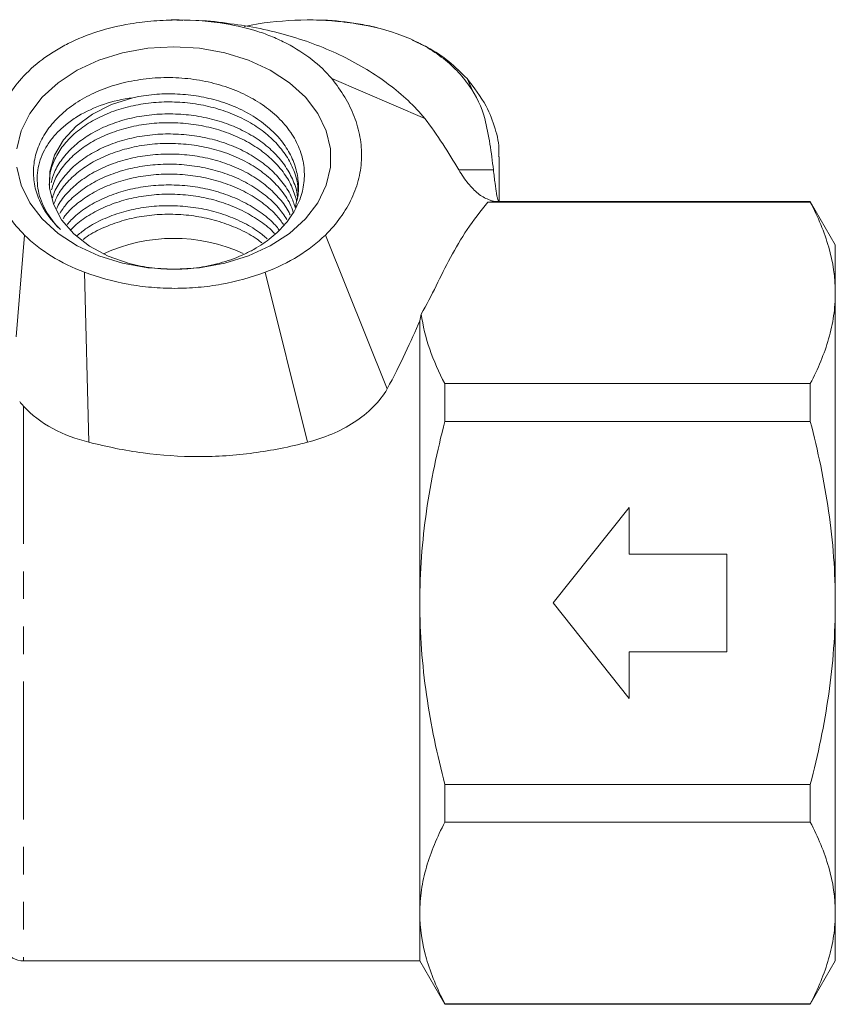
# Model space of a CAD drawing. Units: millimetres. Extents: x -103 to 565, y -55 to 343.
# Drawn here: x 417 to 454, y 196 to 241 of the extents above; entities that cross this region are included whole.
import ezdxf

# ---------------------------------------------------------------- set-up
doc = ezdxf.new("R2010")
doc.units = ezdxf.units.MM
doc.linetypes.add('PHANTOM', pattern=[12.7, 6.35, -1.27, 1.27, -1.27, 1.27, -1.27])

msp = doc.modelspace()

# ---------------------------------------------------------------- linework, layer by layer
at = {"color": 7, "linetype": 'Continuous', "lineweight": 15}
for p, q in [((424.158, 240.957), (424.105, 240.957)), ((427.793, 240.785), (427.153, 240.663)), ((430.201, 240.957), (430.147, 240.957)), ((431.191, 238.257), (435.485, 236.414)), ((437.733, 237.568), (437.425, 238.257)), ((453.248, 232.56), (438.391, 232.56)), ((453.248, 232.587), (438.903, 232.587)), ((454.403, 230.587), (453.248, 232.587)), ((453.248, 232.56), (453.248, 232.587)), ((416.643, 226.348), (417.025, 231.04)), ((430.893, 231.04), (433.74, 223.948)), ((454.403, 230.587), (454.403, 228.377)), ((419.789, 229.33), (419.996, 221.498)), ((428.116, 229.33), (430.066, 221.498)), ((454.403, 228.377), (454.403, 214.087)), ((435.248, 214.087), (435.248, 227.091)), ((436.403, 222.454), (436.403, 224.194)), ((436.403, 224.194), (453.248, 224.194)), ((453.248, 222.454), (453.248, 224.194)), ((453.248, 222.454), (436.403, 222.454)), ((444.903, 218.487), (441.403, 214.087)), ((444.903, 216.337), (444.903, 218.487)), ((449.403, 216.337), (444.903, 216.337)), ((449.403, 211.837), (449.403, 216.337)), ((435.248, 199.798), (435.248, 214.087)), ((444.903, 209.687), (441.403, 214.087)), ((454.403, 214.087), (454.403, 199.798)), ((444.903, 211.837), (444.903, 209.687)), ((449.403, 211.837), (444.903, 211.837)), ((436.403, 205.721), (453.248, 205.721)), ((436.403, 203.981), (436.403, 205.721)), ((453.248, 203.981), (453.248, 205.721)), ((453.248, 203.981), (436.403, 203.981)), ((435.248, 197.587), (435.248, 199.798)), ((454.403, 199.798), (454.403, 197.587)), ((416.98, 197.587), (435.248, 197.587)), ((435.248, 197.587), (436.403, 195.587)), ((453.248, 195.587), (454.403, 197.587)), ((436.403, 195.615), (453.248, 195.615)), ((436.403, 195.587), (436.403, 195.615)), ((453.248, 195.587), (453.248, 195.615)), ((436.403, 195.587), (453.248, 195.587))]:
    msp.add_line(p, q, dxfattribs=at)
at = {"color": 8, "linetype": 'PHANTOM', "lineweight": 0}
for p, q in [((426.513, 240.785), (426.316, 240.776)), ((432.313, 240.785), (432.41, 240.776)), ((437.048, 234.052), (438.642, 234.052)), ((416.98, 223.163), (416.98, 197.587))]:
    msp.add_line(p, q, dxfattribs=at)
at = {"color": 7, "linetype": 'Continuous', "lineweight": 15, "flags": 128}
for points in [[(416.678, 235.017), (416.875, 235.852), (417.263, 236.653), (417.833, 237.397), (418.569, 238.066), (419.45, 238.639), (420.452, 239.102), (421.549, 239.442), (422.71, 239.65), (423.903, 239.72), (425.096, 239.65), (426.257, 239.442), (427.353, 239.102), (428.356, 238.639), (429.237, 238.066), (429.972, 237.397), (430.542, 236.653), (430.931, 235.852), (431.128, 235.017), (431.128, 234.17), (430.931, 233.335), (430.542, 232.534), (429.972, 231.79), (429.237, 231.121), (428.356, 230.548), (427.353, 230.085), (426.257, 229.745), (425.096, 229.537), (423.903, 229.467)], [(422.021, 237.375), (421.039, 237.058), (420.157, 236.618), (419.408, 236.069), (418.817, 235.43), (418.406, 234.725), (418.187, 233.978), (418.17, 233.215), (418.356, 232.463), (418.736, 231.749), (419.298, 231.098), (420.023, 230.532), (420.884, 230.072), (421.852, 229.734)], [(423.903, 229.467), (422.71, 229.537), (421.549, 229.745), (420.452, 230.085), (419.45, 230.548), (418.569, 231.121), (417.833, 231.79), (417.263, 232.534), (416.875, 233.335), (416.678, 234.17)]]:
    msp.add_lwpolyline(points, dxfattribs=at)
at = {"color": 7, "linetype": 'Continuous', "lineweight": 15}
for centre, radius, start, end in [((423.904, 223.19), 7.699, 65.3981, 114.8955), ((416.98, 198.587), 1, 210, 270)]:
    msp.add_arc(centre, radius, start, end, dxfattribs=at)
for points, knots in [([(416.88, 238.257), (417.165, 238.572), (417.49, 238.867), (418.033, 239.274), (418.223, 239.403), (418.62, 239.648), (418.828, 239.764), (419.469, 240.088), (419.921, 240.271), (420.876, 240.574), (421.38, 240.693), (421.896, 240.776)], [0, 0, 0, 0, 0.25, 0.25, 0.375, 0.375, 0.5, 0.5, 0.75, 0.75, 1, 1, 1, 1]), ([(421.896, 240.776), (422.258, 240.836), (422.624, 240.882), (423.362, 240.942), (423.734, 240.957), (424.848, 240.957), (425.591, 240.897), (426.316, 240.776)], [0, 0, 0, 0, 0.25, 0.25, 0.5, 0.5, 1, 1, 1, 1]), ([(423.579, 240.944), (423.588, 240.945), (423.832, 240.97), (424.08, 240.954), (424.318, 240.938)], [0, 0, 0, 0, 0.037275, 1, 1, 1, 1]), ([(424.93, 240.931), (424.972, 240.931), (425.504, 240.927), (426.029, 240.853), (426.513, 240.785)], [0, 0, 0, 0, 0.077864, 1, 1, 1, 1]), ([(426.316, 240.776), (426.824, 240.694), (427.311, 240.579), (428.011, 240.354), (428.239, 240.271), (428.684, 240.086), (428.903, 239.984), (429.53, 239.657), (429.916, 239.407), (430.61, 238.864), (430.918, 238.571), (431.191, 238.257)], [0, 0, 0, 0, 0.25, 0.25, 0.375, 0.375, 0.5, 0.5, 0.75, 0.75, 1, 1, 1, 1]), ([(426.513, 240.785), (426.976, 240.725), (427.433, 240.649), (428.334, 240.463), (428.78, 240.353), (430.083, 239.976), (430.915, 239.658), (432.074, 239.093), (432.448, 238.889), (433.158, 238.457), (433.493, 238.229), (434.445, 237.511), (435.006, 236.988), (435.485, 236.414)], [0, 0, 0, 0, 0.125, 0.125, 0.25, 0.25, 0.5, 0.5, 0.625, 0.625, 0.75, 0.75, 1, 1, 1, 1]), ([(432.313, 240.785), (431.942, 240.843), (431.568, 240.889), (430.815, 240.947), (430.434, 240.96), (429.296, 240.952), (428.539, 240.885), (427.793, 240.785)], [0, 0, 0, 0, 0.25, 0.25, 0.5, 0.5, 1, 1, 1, 1]), ([(432.41, 240.776), (431.875, 240.861), (431.317, 240.95), (430.75, 240.944), (430.726, 240.944)], [0, 0, 0, 0, 0.958792, 1, 1, 1, 1]), ([(438.248, 236.414), (438.095, 236.943), (437.856, 237.448), (437.355, 238.167), (437.162, 238.402), (436.733, 238.846), (436.497, 239.054), (435.982, 239.445), (435.7, 239.627), (435.097, 239.958), (434.781, 240.104), (433.788, 240.488), (433.061, 240.673), (432.313, 240.785)], [0, 0, 0, 0, 0.25, 0.25, 0.375, 0.375, 0.5, 0.5, 0.625, 0.625, 0.75, 0.75, 1, 1, 1, 1]), ([(433.334, 240.58), (433.306, 240.589), (433.013, 240.683), (432.696, 240.732), (432.41, 240.776)], [0, 0, 0, 0, 0.0944656, 1, 1, 1, 1]), ([(437.425, 238.257), (437.155, 238.525), (436.621, 239.053), (435.749, 239.647), (435.127, 239.922), (434.889, 240.027)], [0, 0, 0, 0, 0.388247, 0.766503, 1, 1, 1, 1]), ([(417.025, 231.04), (416.498, 231.564), (416.099, 232.132), (415.685, 233.048), (415.582, 233.36), (415.442, 233.987), (415.406, 234.303), (415.402, 234.782), (415.409, 234.943), (415.44, 235.262), (415.463, 235.421), (415.559, 235.892), (415.654, 236.202), (415.907, 236.813), (416.065, 237.116), (416.434, 237.699), (416.646, 237.982), (416.88, 238.257)], [0, 0, 0, 0, 0.25, 0.25, 0.375, 0.375, 0.5, 0.5, 0.5625, 0.5625, 0.625, 0.625, 0.75, 0.75, 0.875, 0.875, 1, 1, 1, 1]), ([(421.852, 229.734), (422.195, 229.641), (422.546, 229.573), (423.084, 229.506), (423.265, 229.49), (423.631, 229.469), (423.817, 229.465), (424.37, 229.472), (424.734, 229.501), (425.455, 229.607), (425.814, 229.686), (426.498, 229.886), (426.825, 230.008), (427.293, 230.224), (427.446, 230.302), (427.739, 230.466), (427.879, 230.553), (428.283, 230.825), (428.528, 231.024), (428.969, 231.456), (429.16, 231.685), (429.481, 232.162), (429.612, 232.411), (429.809, 232.928), (429.873, 233.189), (429.92, 233.584), (429.928, 233.717), (429.926, 233.983), (429.916, 234.118), (429.863, 234.516), (429.794, 234.776), (429.593, 235.286), (429.458, 235.538), (429.132, 236.015), (428.94, 236.241), (428.502, 236.669), (428.253, 236.872), (427.717, 237.236), (427.428, 237.401), (426.809, 237.694), (426.479, 237.822), (425.804, 238.032), (425.455, 238.115), (424.734, 238.238), (424.367, 238.277), (423.636, 238.309), (423.27, 238.302), (422.538, 238.242), (422.179, 238.189), (421.484, 238.042), (421.146, 237.947), (420.491, 237.713), (420.184, 237.577), (419.608, 237.271), (419.338, 237.1), (418.841, 236.723), (418.621, 236.523), (418.231, 236.097), (418.061, 235.87), (417.78, 235.399), (417.67, 235.158), (417.511, 234.665), (417.462, 234.411), (417.426, 233.901), (417.44, 233.649), (417.507, 233.272), (417.536, 233.147), (417.612, 232.898), (417.658, 232.774), (417.922, 232.164), (418.245, 231.714), (418.68, 231.301)], [0, 0, 0, 0, 0.03125, 0.03125, 0.046875, 0.046875, 0.0625, 0.0625, 0.09375, 0.09375, 0.125, 0.125, 0.15625, 0.15625, 0.171875, 0.171875, 0.1875, 0.1875, 0.21875, 0.21875, 0.25, 0.25, 0.28125, 0.28125, 0.3125, 0.3125, 0.328125, 0.328125, 0.34375, 0.34375, 0.375, 0.375, 0.40625, 0.40625, 0.4375, 0.4375, 0.46875, 0.46875, 0.5, 0.5, 0.53125, 0.53125, 0.5625, 0.5625, 0.59375, 0.59375, 0.625, 0.625, 0.65625, 0.65625, 0.6875, 0.6875, 0.71875, 0.71875, 0.75, 0.75, 0.78125, 0.78125, 0.8125, 0.8125, 0.84375, 0.84375, 0.875, 0.875, 0.90625, 0.90625, 0.921875, 0.921875, 0.9375, 0.9375, 1, 1, 1, 1]), ([(431.191, 238.257), (431.636, 237.698), (431.988, 237.115), (432.283, 236.35), (432.335, 236.195), (432.423, 235.881), (432.46, 235.722), (432.545, 235.246), (432.568, 234.93), (432.552, 234.299), (432.511, 233.984), (432.362, 233.355), (432.252, 233.041), (431.972, 232.437), (431.8, 232.144), (431.394, 231.577), (431.158, 231.301), (430.893, 231.04)], [0, 0, 0, 0, 0.25, 0.25, 0.3125, 0.3125, 0.375, 0.375, 0.5, 0.5, 0.625, 0.625, 0.75, 0.75, 0.875, 0.875, 1, 1, 1, 1]), ([(438.881, 234.665), (438.888, 234.744), (438.924, 235.173), (438.743, 235.959), (438.309, 237.105), (437.746, 237.84), (437.425, 238.257)], [0, 0, 0, 0, 0.062449, 0.340278, 0.625429, 1, 1, 1, 1]), ([(418.68, 231.301), (418.41, 231.567), (418.19, 231.849), (417.934, 232.296), (417.861, 232.45), (417.742, 232.761), (417.697, 232.917), (417.633, 233.233), (417.615, 233.392), (417.606, 233.713), (417.616, 233.874), (417.688, 234.351), (417.79, 234.66), (418.028, 235.112), (418.122, 235.26), (418.333, 235.544), (418.451, 235.681), (418.711, 235.944), (418.853, 236.07), (419.163, 236.311), (419.331, 236.425), (419.857, 236.741), (420.245, 236.919), (421.097, 237.207), (421.548, 237.311), (422.021, 237.375)], [0, 0, 0, 0, 0.125, 0.125, 0.1875, 0.1875, 0.25, 0.25, 0.3125, 0.3125, 0.375, 0.375, 0.5, 0.5, 0.5625, 0.5625, 0.625, 0.625, 0.6875, 0.6875, 0.75, 0.75, 0.875, 0.875, 1, 1, 1, 1]), ([(429.513, 232.348), (429.565, 232.559), (429.677, 233.006), (429.646, 233.698), (429.464, 234.402), (429.174, 234.968), (428.856, 235.407), (428.567, 235.732), (428.234, 236.042), (427.865, 236.327), (427.465, 236.584), (427.037, 236.815), (426.576, 237.019), (425.961, 237.239), (425.169, 237.437), (424.208, 237.556), (423.231, 237.558), (422.504, 237.474), (422.106, 237.392), (422.021, 237.375)], [0, 0, 0, 0, 0.071794, 0.152498, 0.230928, 0.311633, 0.354192, 0.397103, 0.44113, 0.485546, 0.528106, 0.571017, 0.615044, 0.65946, 0.73789, 0.818594, 0.897024, 0.977728, 1, 1, 1, 1]), ([(418.164, 233.349), (418.171, 233.537), (418.186, 233.943), (418.408, 234.557), (418.779, 235.164), (419.304, 235.722), (419.953, 236.206), (420.721, 236.609), (421.572, 236.911), (422.498, 237.11), (423.455, 237.195), (424.434, 237.164), (425.388, 237.018), (426.309, 236.759), (427.154, 236.396), (427.913, 235.934), (428.552, 235.393), (429.065, 234.778), (429.422, 234.116), (429.627, 233.471), (429.634, 233.054), (429.637, 232.871)], [0, 0, 0, 0, 0.045968, 0.09893, 0.153429, 0.206392, 0.26089, 0.313853, 0.368351, 0.421314, 0.475812, 0.528775, 0.583273, 0.636236, 0.690734, 0.743697, 0.798195, 0.851158, 0.905656, 0.958619, 1, 1, 1, 1]), ([(429.605, 232.803), (429.602, 232.844), (429.583, 233.125), (429.392, 233.627), (429.026, 234.291), (428.503, 234.894), (427.848, 235.432), (427.086, 235.882), (426.227, 236.238), (425.31, 236.485), (424.344, 236.621), (423.375, 236.64), (422.411, 236.544), (421.499, 236.337), (420.647, 236.022), (419.895, 235.614), (419.249, 235.118), (418.746, 234.558), (418.397, 233.992), (418.294, 233.611), (418.249, 233.443)], [0, 0, 0, 0, 0.010229, 0.070085, 0.128254, 0.18811, 0.246279, 0.306134, 0.364303, 0.424159, 0.482329, 0.542185, 0.600354, 0.66021, 0.718379, 0.778235, 0.836404, 0.89626, 0.954429, 1, 1, 1, 1]), ([(418.275, 233.12), (418.302, 233.234), (418.382, 233.561), (418.69, 234.078), (419.172, 234.646), (419.801, 235.151), (420.539, 235.57), (421.38, 235.898), (422.285, 236.119), (423.244, 236.23), (424.213, 236.225), (425.182, 236.103), (426.107, 235.871), (426.976, 235.527), (427.751, 235.09), (428.424, 234.561), (428.959, 233.965), (429.364, 233.314), (429.5, 232.855), (429.569, 232.625)], [0, 0, 0, 0, 0.031599, 0.091353, 0.15284, 0.212594, 0.274082, 0.333836, 0.395323, 0.455078, 0.516565, 0.57632, 0.637807, 0.697562, 0.759049, 0.818803, 0.880291, 0.940045, 1, 1, 1, 1]), ([(429.505, 232.309), (429.446, 232.489), (429.311, 232.903), (428.918, 233.503), (428.366, 234.098), (427.689, 234.614), (426.898, 235.047), (426.03, 235.376), (425.093, 235.601), (424.131, 235.71), (423.153, 235.704), (422.206, 235.583), (421.298, 235.349), (420.472, 235.015), (419.738, 234.583), (419.124, 234.076), (418.655, 233.496), (418.382, 233.038), (418.318, 232.77), (418.306, 232.721)], [0, 0, 0, 0, 0.048651, 0.111984, 0.173533, 0.236867, 0.298415, 0.361749, 0.423297, 0.486631, 0.548179, 0.611513, 0.673061, 0.736394, 0.797943, 0.861276, 0.922825, 0.986158, 1, 1, 1, 1]), ([(418.374, 232.477), (418.449, 232.648), (418.615, 233.028), (419.058, 233.57), (419.648, 234.088), (420.369, 234.529), (421.183, 234.876), (422.083, 235.123), (423.025, 235.258), (424.001, 235.28), (424.966, 235.184), (425.909, 234.974), (426.787, 234.658), (427.59, 234.237), (428.284, 233.731), (428.851, 233.143), (429.237, 232.596), (429.37, 232.233), (429.417, 232.102)], [0, 0, 0, 0, 0.052793, 0.116886, 0.182837, 0.24693, 0.312882, 0.376975, 0.442927, 0.507019, 0.572971, 0.637064, 0.703016, 0.767109, 0.833061, 0.897154, 0.963106, 1, 1, 1, 1]), ([(429.265, 231.978), (429.252, 232.011), (429.146, 232.268), (428.797, 232.717), (428.229, 233.294), (427.518, 233.796), (426.714, 234.203), (425.822, 234.512), (424.883, 234.71), (423.908, 234.794), (422.942, 234.762), (421.995, 234.614), (421.109, 234.359), (420.297, 233.999), (419.59, 233.553), (419.012, 233.023), (418.65, 232.587), (418.533, 232.32), (418.509, 232.266)], [0, 0, 0, 0, 0.010127, 0.078581, 0.14902, 0.217473, 0.287912, 0.356365, 0.426804, 0.495257, 0.565696, 0.634149, 0.704588, 0.773042, 0.84348, 0.911934, 0.982373, 1, 1, 1, 1]), ([(438.903, 232.587), (438.903, 232.67), (438.903, 233.361), (438.903, 234.054), (438.903, 234.664)], [0, 0, 0, 0, 0.118833, 1, 1, 1, 1]), ([(418.651, 232.044), (418.75, 232.193), (418.979, 232.539), (419.511, 233.023), (420.196, 233.481), (420.998, 233.852), (421.874, 234.121), (422.816, 234.282), (423.781, 234.329), (424.757, 234.259), (425.701, 234.075), (426.601, 233.779), (427.419, 233.384), (428.139, 232.891), (428.723, 232.35), (428.995, 231.948), (429.121, 231.762)], [0, 0, 0, 0, 0.054552, 0.126959, 0.201466, 0.273874, 0.348381, 0.420788, 0.495295, 0.567702, 0.642209, 0.714616, 0.789122, 0.861529, 0.936036, 1, 1, 1, 1]), ([(428.963, 231.526), (428.868, 231.66), (428.625, 232.002), (428.072, 232.488), (427.35, 232.969), (426.517, 233.357), (425.619, 233.64), (424.663, 233.814), (423.695, 233.871), (422.723, 233.813), (421.794, 233.642), (420.917, 233.361), (420.13, 232.984), (419.454, 232.511), (419.01, 232.112), (418.841, 231.856), (418.806, 231.803)], [0, 0, 0, 0, 0.049213, 0.125637, 0.204276, 0.2807, 0.35934, 0.435764, 0.514404, 0.590828, 0.669468, 0.745892, 0.824531, 0.900955, 0.979594, 1, 1, 1, 1]), ([(437.048, 234.052), (437.188, 233.813), (437.331, 233.604), (437.625, 233.24), (437.777, 233.085), (438.089, 232.836), (438.247, 232.744), (438.569, 232.619), (438.735, 232.587), (438.903, 232.587)], [0, 0, 0, 0, 0.25, 0.25, 0.5, 0.5, 0.75, 0.75, 1, 1, 1, 1]), ([(438.903, 232.587), (438.88, 232.587), (438.859, 232.62), (438.828, 232.715), (438.818, 232.754), (438.798, 232.849), (438.788, 232.905), (438.758, 233.093), (438.738, 233.247), (438.693, 233.609), (438.669, 233.819), (438.642, 234.052)], [0, 0, 0, 0, 0.25, 0.25, 0.375, 0.375, 0.5, 0.5, 0.75, 0.75, 1, 1, 1, 1]), ([(418.984, 231.526), (419.114, 231.669), (419.413, 231.996), (420.04, 232.431), (420.809, 232.821), (421.677, 233.115), (422.6, 233.299), (423.569, 233.372), (424.538, 233.328), (425.498, 233.168), (426.404, 232.899), (427.249, 232.522), (427.982, 232.051), (428.497, 231.627), (428.71, 231.347), (428.767, 231.273)], [0, 0, 0, 0, 0.063506, 0.144885, 0.228623, 0.310002, 0.393741, 0.475121, 0.55886, 0.640239, 0.723979, 0.805358, 0.889098, 0.970477, 1, 1, 1, 1]), ([(428.55, 231.114), (428.548, 231.116), (428.377, 231.324), (427.915, 231.673), (427.171, 232.142), (426.324, 232.503), (425.405, 232.765), (424.451, 232.911), (423.473, 232.943), (422.515, 232.86), (421.589, 232.662), (420.734, 232.362), (419.972, 231.956), (419.438, 231.587), (419.208, 231.332), (419.149, 231.267)], [0, 0, 0, 0, 0.000676, 0.089891, 0.176591, 0.265806, 0.352506, 0.441721, 0.528421, 0.617635, 0.704335, 0.79355, 0.88025, 0.969465, 1, 1, 1, 1]), ([(419.455, 231.02), (419.599, 231.138), (419.945, 231.423), (420.635, 231.786), (421.474, 232.102), (422.395, 232.312), (423.349, 232.409), (424.327, 232.391), (425.284, 232.258), (426.212, 232.011), (427.061, 231.657), (427.744, 231.273), (428.083, 230.981), (428.213, 230.868)], [0, 0, 0, 0, 0.068166, 0.163812, 0.262231, 0.357876, 0.456295, 0.55194, 0.650359, 0.746004, 0.844423, 0.940068, 1, 1, 1, 1]), ([(438.391, 232.56), (438.041, 232.145), (437.723, 231.725), (437.151, 230.874), (436.897, 230.443), (436.195, 229.141), (435.811, 228.261), (435.315, 227.396)], [0, 0, 0, 0, 0.25, 0.25, 0.5, 0.5, 1, 1, 1, 1]), ([(453.248, 232.56), (453.607, 231.872), (453.898, 231.18), (454.296, 229.787), (454.403, 229.085), (454.403, 228.377)], [0, 0, 0, 0, 0.5, 0.5, 1, 1, 1, 1]), ([(427.959, 230.683), (427.891, 230.738), (427.602, 230.974), (426.985, 231.301), (426.123, 231.648), (425.198, 231.882), (424.229, 232.004), (423.26, 232.01), (422.301, 231.9), (421.393, 231.681), (420.559, 231.349), (419.999, 231.06), (419.756, 230.862), (419.722, 230.834)], [0, 0, 0, 0, 0.032896, 0.139761, 0.243615, 0.35048, 0.454334, 0.561199, 0.665053, 0.771919, 0.875773, 0.982639, 1, 1, 1, 1]), ([(419.789, 229.33), (419.244, 229.536), (418.732, 229.785), (417.801, 230.36), (417.384, 230.684), (417.025, 231.04)], [0, 0, 0, 0, 0.5, 0.5, 1, 1, 1, 1]), ([(430.893, 231.04), (430.53, 230.684), (430.11, 230.359), (429.175, 229.786), (428.662, 229.537), (428.116, 229.33)], [0, 0, 0, 0, 0.5, 0.5, 1, 1, 1, 1]), ([(428.116, 229.33), (427.474, 229.085), (426.802, 228.901), (425.753, 228.714), (425.394, 228.666), (424.673, 228.602), (424.314, 228.587), (423.594, 228.587), (423.235, 228.602), (422.517, 228.665), (422.156, 228.713), (421.104, 228.901), (420.431, 229.085), (419.789, 229.33)], [0, 0, 0, 0, 0.25, 0.25, 0.375, 0.375, 0.5, 0.5, 0.625, 0.625, 0.75, 0.75, 1, 1, 1, 1]), ([(454.403, 228.377), (454.403, 228.025), (454.377, 227.671), (454.273, 226.966), (454.196, 226.615), (453.896, 225.568), (453.606, 224.878), (453.248, 224.194)], [0, 0, 0, 0, 0.25, 0.25, 0.5, 0.5, 1, 1, 1, 1]), ([(433.74, 223.948), (434.053, 224.524), (434.33, 225.076), (434.825, 226.128), (435.044, 226.626), (435.248, 227.091)], [0, 0, 0, 0, 0.5, 0.5, 1, 1, 1, 1]), ([(430.066, 221.498), (430.454, 221.593), (430.831, 221.717), (431.555, 222.025), (431.901, 222.207), (432.862, 222.833), (433.403, 223.361), (433.74, 223.948)], [0, 0, 0, 0, 0.25, 0.25, 0.5, 0.5, 1, 1, 1, 1]), ([(416.98, 223.163), (417.345, 222.756), (417.811, 222.406), (418.843, 221.848), (419.409, 221.639), (419.996, 221.498)], [0, 0, 0, 0, 0.5, 0.5, 1, 1, 1, 1]), ([(435.248, 214.087), (435.248, 215.515), (435.356, 216.924), (435.756, 219.71), (436.046, 221.088), (436.403, 222.454)], [0, 0, 0, 0, 0.5, 0.5, 1, 1, 1, 1]), ([(454.403, 214.087), (454.403, 214.791), (454.377, 215.496), (454.273, 216.909), (454.195, 217.619), (453.893, 219.721), (453.603, 221.097), (453.248, 222.454)], [0, 0, 0, 0, 0.25, 0.25, 0.5, 0.5, 1, 1, 1, 1]), ([(419.996, 221.498), (420.815, 221.282), (421.646, 221.116), (423.333, 220.891), (424.185, 220.833), (425.463, 220.832), (425.89, 220.846), (426.739, 220.902), (427.161, 220.944), (428.42, 221.112), (429.248, 221.279), (430.066, 221.498)], [0, 0, 0, 0, 0.25, 0.25, 0.5, 0.5, 0.625, 0.625, 0.75, 0.75, 1, 1, 1, 1]), ([(436.403, 205.721), (436.047, 207.084), (435.757, 208.46), (435.457, 210.551), (435.379, 211.252), (435.275, 212.664), (435.248, 213.379), (435.248, 214.087)], [0, 0, 0, 0, 0.5, 0.5, 0.75, 0.75, 1, 1, 1, 1]), ([(453.248, 205.721), (453.605, 207.088), (453.899, 208.485), (454.297, 211.278), (454.403, 212.68), (454.403, 214.087)], [0, 0, 0, 0, 0.5, 0.5, 1, 1, 1, 1]), ([(435.248, 199.798), (435.248, 200.15), (435.274, 200.504), (435.378, 201.209), (435.455, 201.56), (435.755, 202.606), (436.045, 203.297), (436.403, 203.981)], [0, 0, 0, 0, 0.25, 0.25, 0.5, 0.5, 1, 1, 1, 1]), ([(453.248, 203.981), (453.607, 203.293), (453.898, 202.602), (454.296, 201.208), (454.403, 200.506), (454.403, 199.798)], [0, 0, 0, 0, 0.5, 0.5, 1, 1, 1, 1]), ([(436.403, 195.615), (436.044, 196.303), (435.753, 196.994), (435.355, 198.388), (435.248, 199.09), (435.248, 199.798)], [0, 0, 0, 0, 0.5, 0.5, 1, 1, 1, 1]), ([(454.403, 199.798), (454.403, 199.446), (454.377, 199.092), (454.273, 198.387), (454.196, 198.036), (453.896, 196.99), (453.606, 196.299), (453.248, 195.615)], [0, 0, 0, 0, 0.25, 0.25, 0.5, 0.5, 1, 1, 1, 1])]:
    msp.add_open_spline(points, degree=3, knots=knots, dxfattribs=at)
for points in [[(435.485, 236.414), (436.062, 235.645), (436.574, 234.855), (437.048, 234.052)], [(438.642, 234.052), (438.55, 234.842), (438.429, 235.631), (438.248, 236.414)], [(438.391, 232.56), (438.559, 232.578), (438.73, 232.587), (438.903, 232.587)], [(435.315, 227.396), (435.293, 227.296), (435.271, 227.194), (435.248, 227.091)], [(436.403, 224.194), (435.851, 225.25), (435.462, 226.317), (435.315, 227.396)], [(416.802, 223.364), (416.858, 223.299), (416.918, 223.233), (416.98, 223.163)]]:
    msp.add_open_spline(points, degree=3, dxfattribs=at)

doc.saveas('drawing.dxf')
